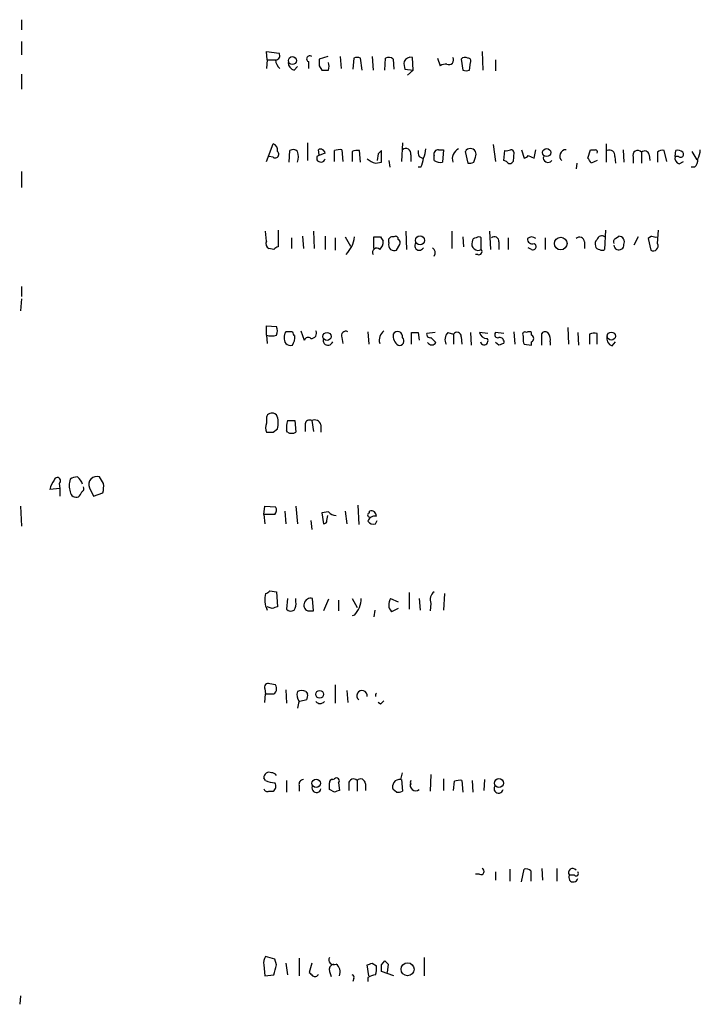
# Model space of a CAD drawing. Extents: x 21 to 1040, y 9 to 917.
# Drawn here: x 848 to 917, y 578 to 677 of the extents above; entities that cross this region are included whole.
import ezdxf

# ---------------------------------------------------------------- set-up
doc = ezdxf.new("R2010")
doc.units = 0
doc.header["$MEASUREMENT"] = 0
doc.layers.add('MAIN', color=5, linetype='CONTINUOUS')

msp = doc.modelspace()

# ---------------------------------------------------------------- linework, layer by layer
at = {"layer": 'MAIN'}
for p, q in [((848.36, 677.2486), (848.36, 676.2326)), ((848.36, 675.0473), (848.36, 673.6926)), ((873.1673, 673.1846), (873.0827, 674.0313)), ((873.0827, 674.0313), (874.3527, 673.8619)), ((894.842, 674.0313), (894.9267, 672.1686)), ((873.1673, 673.1846), (873.0827, 672.3379)), ((873.1673, 673.1846), (874.014, 673.1846)), ((877.316, 673.0153), (877.316, 672.3379)), ((879.2633, 673.5233), (878.4167, 673.2693)), ((880.5333, 673.5233), (880.618, 672.3379)), ((881.888, 673.3539), (881.8033, 672.2533)), ((882.7347, 672.1686), (882.5653, 673.3539)), ((883.7507, 673.5233), (883.8353, 672.1686)), ((885.0207, 672.1686), (885.1053, 673.3539)), ((885.8673, 673.2693), (885.952, 672.2533)), ((887.8993, 672.1686), (887.8147, 673.4386)), ((890.3547, 673.3539), (890.6087, 672.5919)), ((892.7253, 673.2693), (892.8947, 672.1686)), ((893.572, 672.1686), (893.6567, 672.9306)), ((896.1967, 673.1846), (896.1967, 672.0839)), ((875.8767, 672.1686), (876.2153, 672.5073)), ((878.4167, 672.5919), (878.6707, 672.1686)), ((887.0527, 672.2533), (887.8993, 672.1686)), ((887.8993, 672.1686), (887.3067, 671.6606)), ((848.36, 671.7453), (848.36, 670.2213)), ((873.0827, 662.9399), (873.76, 664.7179)), ((875.3687, 662.8553), (875.4533, 664.0406)), ((877.2313, 664.8026), (877.2313, 663.0246)), ((878.4167, 663.6173), (878.332, 664.1253)), ((879.9407, 662.9399), (879.9407, 664.0406)), ((880.7027, 664.1253), (880.7873, 662.9399)), ((882.5653, 662.8553), (882.4807, 664.0406)), ((884.682, 662.8553), (884.682, 664.0406)), ((886.7987, 664.8026), (886.714, 662.9399)), ((890.4393, 664.1253), (890.9473, 664.1253)), ((890.9473, 664.1253), (890.8627, 662.8553)), ((895.9427, 664.6333), (896.1967, 662.9399)), ((897.0433, 663.0246), (897.128, 664.0406)), ((898.8213, 664.1253), (899.0753, 663.2786)), ((900.0913, 663.2786), (900.2607, 664.1253)), ((905.51, 663.2786), (905.764, 664.1253)), ((907.3727, 664.7179), (907.3727, 662.8553)), ((909.066, 664.1253), (909.1507, 662.8553)), ((913.4687, 662.9399), (913.2147, 664.0406)), ((914.3153, 663.4479), (914.4, 664.0406)), ((873.76, 663.3633), (873.3367, 663.4479)), ((878.1627, 663.4479), (878.1627, 663.1093)), ((881.7187, 663.9559), (881.7187, 662.9399)), ((884.3433, 663.7019), (884.2587, 663.0246)), ((885.444, 663.0246), (885.5287, 662.3473)), ((887.6453, 663.6173), (887.6453, 662.9399)), ((888.492, 663.4479), (888.8307, 663.2786)), ((890.016, 663.0246), (890.016, 663.5326)), ((893.1487, 663.9559), (893.4027, 662.7706)), ((893.9953, 662.8553), (894.1647, 663.3633)), ((897.2973, 662.9399), (897.0433, 663.0246)), ((898.0593, 663.8713), (897.9747, 662.9399)), ((899.4987, 663.5326), (900.0913, 663.2786)), ((906.4413, 663.0246), (905.8487, 662.7706)), ((908.2193, 663.4479), (908.304, 662.7706)), ((910.082, 663.3633), (910.082, 662.7706)), ((910.9287, 663.8713), (910.9287, 662.7706)), ((911.6907, 663.6173), (911.7753, 663.0246)), ((912.5373, 663.8713), (912.5373, 662.8553)), ((914.654, 663.4479), (914.3153, 663.4479)), ((916.0087, 663.9559), (916.5167, 663.1093)), ((884.0893, 662.7706), (884.682, 662.8553)), ((888.6613, 662.3473), (888.4073, 662.3473)), ((904.4093, 662.7706), (904.3247, 662.1779)), ((914.7387, 662.6859), (915.162, 662.9399)), ((916.2627, 662.3473), (915.924, 662.3473)), ((848.36, 661.9239), (848.36, 660.3153)), ((873.0827, 654.8966), (872.998, 655.9126)), ((874.268, 655.9973), (874.268, 654.3039)), ((875.6227, 655.2353), (875.6227, 654.1346)), ((876.7233, 655.4046), (876.808, 654.1346)), ((877.824, 655.9126), (877.9087, 654.1346)), ((879.0093, 655.4046), (879.0093, 654.0499)), ((880.0253, 655.2353), (880.0253, 653.9653)), ((881.0413, 655.3199), (881.5493, 654.3886)), ((883.92, 654.1346), (883.92, 655.3199)), ((884.5973, 655.3199), (884.8513, 654.8966)), ((885.952, 655.3199), (885.698, 655.3199)), ((887.1373, 655.9126), (887.222, 654.0499)), ((891.794, 655.9126), (891.794, 654.1346)), ((892.8947, 655.3199), (892.9793, 654.3039)), ((894.7573, 654.0499), (894.7573, 655.2353)), ((895.604, 655.9126), (895.6887, 654.0499)), ((897.4667, 655.2353), (897.4667, 654.0499)), ((901.192, 655.2353), (901.192, 654.0499)), ((907.288, 655.9973), (907.2033, 654.0499)), ((908.304, 655.1506), (908.6427, 655.4046)), ((910.59, 655.3199), (910.1667, 654.4733)), ((911.9447, 655.4046), (911.606, 655.1506)), ((911.606, 655.1506), (911.86, 653.9653)), ((912.5373, 654.6426), (912.622, 655.9973)), ((873.8447, 654.0499), (873.3367, 654.1346)), ((886.206, 653.9653), (886.5447, 654.5579)), ((896.5353, 654.8119), (896.5353, 654.0499)), ((899.8373, 654.0499), (899.4987, 654.2193)), ((905.1713, 654.8119), (905.1713, 654.1346)), ((894.4187, 653.5419), (894.1647, 653.5419)), ((848.36, 650.3246), (848.36, 649.3086)), ((848.36, 649.0546), (848.2753, 647.8693)), ((873.0827, 645.4139), (873.0827, 646.3453)), ((873.0827, 646.3453), (874.0987, 646.2606)), ((903.478, 646.1759), (903.5627, 644.4826)), ((873.0827, 645.4139), (873.1673, 644.5673)), ((875.7073, 645.7526), (875.03, 645.7526)), ((876.554, 645.8373), (876.8927, 644.9059)), ((880.7027, 645.1599), (880.7873, 644.5673)), ((883.3273, 645.7526), (883.412, 644.4826)), ((887.73, 644.4826), (887.73, 645.6679)), ((888.4073, 645.6679), (888.492, 644.9059)), ((890.1007, 645.6679), (889.254, 645.5833)), ((889.6773, 645.1599), (890.1853, 644.6519)), ((891.3707, 645.6679), (891.9633, 645.4986)), ((891.9633, 645.4986), (891.9633, 644.4826)), ((892.7253, 645.2446), (892.81, 644.4826)), ((893.6567, 645.6679), (893.7413, 644.3979)), ((895.4347, 645.5833), (894.588, 645.6679)), ((897.0433, 645.5833), (896.1967, 645.6679)), ((898.0593, 645.7526), (898.144, 644.4826)), ((898.9907, 645.3293), (898.9907, 645.0753)), ((899.8373, 645.4139), (899.8373, 645.6679)), ((900.8533, 644.3979), (900.8533, 645.5833)), ((904.494, 645.6679), (904.5787, 644.3979)), ((905.6793, 645.4986), (905.6793, 644.4826)), ((906.4413, 644.4826), (906.4413, 645.5833)), ((896.5353, 644.3979), (896.1967, 644.6519)), ((899.0753, 644.4826), (899.8373, 644.3979)), ((899.8373, 644.3979), (899.8373, 644.7366)), ((901.7, 644.7366), (901.7, 644.3979)), ((907.9653, 644.3133), (908.304, 644.7366)), ((874.0987, 637.3706), (873.9293, 637.4553)), ((873.0827, 637.1166), (873.0827, 636.5239)), ((875.1993, 636.7779), (875.9613, 636.7779)), ((875.9613, 636.7779), (876.046, 635.5926)), ((876.9773, 636.4393), (876.9773, 635.6773)), ((877.6547, 636.7779), (877.824, 635.6773)), ((878.586, 636.3546), (878.586, 635.5926)), ((873.76, 635.5926), (874.1833, 635.9313)), ((875.1993, 635.5926), (875.1147, 635.7619)), ((852.17, 630.4279), (852.2547, 629.9199)), ((856.6573, 630.4279), (856.234, 631.1053)), ((852.2547, 629.9199), (851.2387, 629.8353)), ((852.2547, 629.9199), (852.2547, 629.1579)), ((855.218, 630.0046), (855.6413, 629.1579)), ((855.6413, 629.1579), (856.5727, 629.4966)), ((882.3113, 628.2266), (882.396, 626.2793)), ((848.2753, 628.1419), (848.36, 626.1099)), ((872.8287, 627.2953), (872.9133, 628.1419)), ((872.8287, 627.2953), (872.9133, 626.3639)), ((873.9293, 627.2953), (872.8287, 627.2953)), ((872.9133, 628.1419), (874.014, 628.0573)), ((874.9453, 627.6339), (875.03, 626.3639)), ((876.046, 628.1419), (876.2153, 626.3639)), ((879.348, 627.5493), (878.6707, 627.4646)), ((878.6707, 627.4646), (878.84, 626.3639)), ((879.1787, 626.7026), (879.2633, 627.2106)), ((881.0413, 627.6339), (881.2107, 626.3639)), ((883.4967, 627.4646), (883.4967, 627.6339)), ((877.57, 626.7026), (877.6547, 625.7713)), ((884.0893, 626.3639), (884.2587, 626.7026)), ((873.4213, 619.5906), (874.0987, 619.5059)), ((874.0987, 619.5059), (874.1833, 617.9819)), ((887.476, 619.4213), (887.476, 617.7279)), ((891.032, 619.3366), (890.9473, 617.6433)), ((875.1993, 618.8286), (875.1147, 617.7279)), ((876.046, 618.4899), (876.046, 618.8286)), ((877.824, 617.5586), (877.7393, 618.8286)), ((879.348, 618.7439), (878.84, 617.5586)), ((880.364, 618.6593), (880.364, 617.5586)), ((881.7187, 618.8286), (882.2267, 617.8973)), ((885.6133, 618.8286), (886.3753, 618.4899)), ((888.492, 618.8286), (888.5767, 617.6433)), ((889.6773, 618.3206), (889.5927, 617.5586)), ((873.6753, 617.8126), (873.1673, 617.9819)), ((877.4007, 617.5586), (877.824, 617.5586)), ((884.0047, 617.6433), (883.92, 616.9659)), ((886.3753, 617.8126), (885.698, 617.4739)), ((881.9727, 617.1353), (881.7187, 617.0506)), ((872.9133, 609.6846), (872.998, 609.1766)), ((874.014, 610.1079), (873.4213, 610.1926)), ((875.03, 609.5999), (875.1147, 608.2453)), ((877.062, 609.4306), (877.2313, 609.1766)), ((880.0253, 610.1079), (880.0253, 608.2453)), ((881.2107, 609.5153), (881.2953, 608.3299)), ((872.9133, 608.3299), (872.998, 609.1766)), ((877.1467, 608.5839), (876.4693, 608.4146)), ((884.5973, 608.1606), (884.3433, 608.3299)), ((872.998, 600.4559), (872.8287, 600.7099)), ((875.1147, 600.4559), (875.1147, 599.2706)), ((879.7713, 600.5406), (879.9407, 600.6253)), ((882.2267, 600.4559), (882.2267, 599.3553)), ((886.6293, 600.5406), (886.7987, 601.2179)), ((886.714, 600.5406), (886.7987, 599.3553)), ((889.6773, 601.0486), (889.5927, 599.3553)), ((890.9473, 600.6253), (890.9473, 599.4399)), ((891.9633, 599.4399), (892.048, 600.3713)), ((892.81, 600.4559), (892.8947, 599.2706)), ((893.826, 600.4559), (893.9107, 599.2706)), ((895.096, 600.5406), (895.0113, 599.4399)), ((876.3847, 599.9479), (876.3847, 599.3553)), ((879.9407, 599.2706), (879.4327, 599.5246)), ((880.364, 600.2019), (880.4487, 599.4399)), ((881.38, 600.1173), (881.38, 599.4399)), ((883.0733, 600.1173), (883.0733, 599.4399)), ((886.206, 599.2706), (885.8673, 599.5246)), ((873.3367, 599.3553), (873.76, 599.3553)), ((897.636, 591.4813), (897.636, 590.2959)), ((898.8213, 590.2113), (899.0753, 591.4813)), ((900.8533, 591.5659), (900.938, 590.3806)), ((902.3773, 591.5659), (902.3773, 590.2959)), ((894.588, 590.9733), (894.1647, 590.9733)), ((896.1967, 591.2273), (896.1967, 590.3806)), ((899.7527, 591.3119), (899.7527, 590.2959)), ((904.1553, 590.8886), (903.6473, 590.8886)), ((873.9293, 582.4219), (872.998, 582.6759)), ((876.3847, 582.5066), (876.3847, 580.7286)), ((889, 582.5913), (889, 580.7286)), ((872.8287, 581.8293), (872.9133, 580.7286)), ((874.0987, 581.8293), (873.9293, 582.4219)), ((875.03, 581.9986), (875.1993, 580.8133)), ((877.6547, 581.9986), (877.4007, 581.0673)), ((883.412, 580.7286), (883.2427, 581.8293)), ((883.7507, 581.9986), (884.174, 581.7446)), ((884.682, 581.8293), (885.0207, 582.2526)), ((885.3593, 581.9139), (885.2747, 581.0673)), ((872.9133, 580.7286), (873.8447, 580.8133)), ((879.4327, 581.1519), (879.602, 580.6439)), ((883.3273, 580.5593), (883.3273, 580.1359)), ((885.952, 580.7286), (884.682, 581.1519)), ((881.888, 580.4746), (881.8033, 580.1359)), ((848.2753, 578.6966), (848.1907, 577.8499))]:
    msp.add_line(p, q, dxfattribs=at)
for centre, radius in [((875.704, 673.1158), 0.4012), ((901.3607, 663.835), 0.4111), ((888.5831, 654.9671), 0.4525), ((902.7725, 654.6524), 0.6367), ((879.1974, 645.2729), 0.4084), ((907.8813, 645.3058), 0.4111), ((878.4484, 609.1449), 0.3951), ((878.101, 600.1584), 0.4263), ((896.5353, 600.1808), 0.4525), ((887.3188, 581.3836), 0.6561)]:
    msp.add_circle(centre, radius, dxfattribs=at)
for centre, radius, start, end in [((875.0447, 673.1707), 1.0308, 179.227357, 233.894979), ((874.0139, 673.608), 0.4234, 270.013532, 36.848245), ((876.0249, 672.8954), 0.7417, 177.279935, 258.474956), ((877.443, 673.2975), 0.3095, 46.845922, 245.770566), ((1047.7666, 672.9306), 169.3502, 179.885409, 180.114592), ((878.11, 672.5496), 1.2953, 342.894019, 17.105981), ((882.2266, 672.7192), 0.7194, 61.913927, 118.079046), ((885.4319, 672.8217), 0.6244, 45.791579, 121.536569), ((888.5329, 672.8035), 1.5792, 172.29219, 200.390429), ((887.6454, 672.7189), 0.7393, 76.762586, 156.36796), ((891.4977, 673.174), 0.4638, 242.843836, 34.779522), ((893.1128, 672.9206), 0.5213, 56.21544, 138.016872), ((893.4591, 673.0999), 0.2602, 319.410647, 102.519254), ((879.0094, 841.5185), 169.3502, 269.885409, 270.114558), ((891.1591, 671.8299), 0.94, 82.241422, 125.840947), ((893.2334, 672.8033), 0.7194, 241.913927, 298.079046), ((873.5725, 664.1152), 0.6312, 345.382563, 72.719079), ((875.7799, 663.5086), 0.6243, 45.772378, 121.546171), ((878.5436, 663.702), 0.4732, 10.296185, 116.559637), ((880.5333, 662.1792), 1.9535, 85.025178, 107.659526), ((882.2689, 662.4757), 1.5792, 82.29219, 110.390429), ((969.2126, 579.1713), 119.7841, 134.885442, 135.114558), ((887.1373, 663.7302), 0.5203, 347.469998, 130.596517), ((889.3395, 663.8714), 0.9474, 169.712462, 206.551529), ((886.9165, 664.324), 2.2557, 332.389812, 357.100556), ((890.4055, 663.7019), 0.4247, 85.43576, 203.492649), ((893.0027, 663.1705), 1.1674, 117.078684, 195.664933), ((893.6567, 663.6596), 0.5861, 329.747081, 149.747081), ((897.2975, 664.9709), 0.9456, 259.674018, 296.58673), ((897.763, 663.8289), 0.2994, 8.143638, 98.121983), ((903.3127, 663.492), 0.6333, 90.361882, 227.559574), ((906.018, 791.1252), 127.0002, 269.885409, 270.114592), ((906.272, 663.9136), 0.2117, 323.124688, 90), ((907.6901, 663.5538), 0.5396, 348.683821, 115.558299), ((910.5448, 663.5516), 0.4996, 39.786482, 202.139993), ((911.2438, 663.5467), 0.4524, 8.977235, 134.149179), ((913.003, 663.4479), 0.6294, 70.344339, 137.723862), ((914.6117, 663.4481), 0.6292, 42.268789, 109.661787), ((914.6015, 664.2396), 2.2567, 332.394829, 357.096769), ((873.9717, 663.6596), 0.3641, 234.455006, 54.46781), ((874.5644, 663.4056), 1.7402, 341.565051, 18.434949), ((963.2575, 451.976), 227.9506, 111.690314, 111.919506), ((878.5668, 663.3439), 0.4673, 210.137281, 341.274212), ((884.7231, 665.0964), 2.4106, 232.1123, 254.756555), ((886.6625, 663.3927), 2.2557, 332.389812, 357.100556), ((890.6931, 664.209), 1.3643, 240.24418, 277.141165), ((899.0332, 663.8287), 0.5517, 274.376403, 327.539959), ((901.4883, 663.3209), 0.4826, 164.742799, 322.12814), ((778.6909, 578.3573), 152.6261, 33.578069, 33.807272), ((914.926, 663.2886), 0.6311, 165.380272, 252.736416), ((914.8657, 663.6596), 0.2993, 225, 45.013536), ((915.6155, 663.0971), 0.9905, 310.799562, 5.608144), ((893.5721, 663.7005), 0.9452, 259.675635, 296.597581), ((897.636, 663.1093), 0.3787, 206.571817, 333.428183), ((878.7409, 655.7683), 3.2628, 316.970997, 352.100858), ((884.2587, 824.6198), 169.3002, 269.885375, 270.114592), ((885.7685, 654.939), 0.3874, 100.48609, 213.119959), ((886.1214, 655.1224), 0.2601, 347.454468, 130.620402), ((886.206, 654.7272), 0.3787, 333.441716, 63.441716), ((894.2494, 654.8119), 0.4234, 90.013532, 180), ((894.5033, 654.8963), 0.4236, 53.157154, 126.842846), ((896.0696, 654.8711), 0.4695, 352.755391, 129.13056), ((899.9068, 655.1022), 0.4952, 174.390726, 291.872304), ((899.8373, 654.6915), 0.6245, 47.316538, 132.676717), ((904.6767, 654.803), 0.4947, 1.030888, 135.360346), ((906.8645, 654.6003), 0.6292, 132.268789, 199.661787), ((906.907, 654.9388), 0.4827, 52.135426, 164.734471), ((908.4732, 654.812), 0.3785, 116.551512, 206.585359), ((908.5891, 654.7967), 0.6103, 336.964139, 84.961125), ((912.3681, 656.2517), 0.947, 243.443066, 280.291859), ((873.5908, 654.6426), 0.568, 153.43946, 243.425927), ((874.3103, 653.7537), 0.5518, 94.396316, 147.536771), ((884.2028, 653.7574), 0.4261, 43.345502, 210.387128), ((883.8652, 654.7999), 0.9908, 310.805138, 5.600693), ((886.0367, 654.5156), 0.6294, 160.344339, 227.723862), ((886.0365, 654.8965), 0.9465, 243.440363, 280.316217), ((888.5061, 654.4309), 0.4608, 139.965171, 332.656219), ((889.508, 653.7113), 0.6106, 326.30733, 56.30733), ((894.4302, 654.6003), 0.6402, 160.698972, 300.722807), ((894.5245, 653.8382), 0.3147, 250.349851, 42.282263), ((899.9643, 654.3462), 0.3225, 246.799076, 66.806076), ((906.7014, 654.4914), 0.4415, 193.463431, 269.208421), ((906.9493, 654.3889), 0.4236, 233.157154, 306.842846), ((908.6427, 654.5155), 0.5049, 184.748564, 4.772124), ((912.1, 654.4026), 0.4988, 241.241037, 28.758963), ((873.0817, 645.8373), 1.1016, 337.396939, 22.59826), ((873.5907, 646.8535), 1.5266, 250.563296, 289.436704), ((875.9612, 645.1599), 1.1038, 147.523632, 212.471989), ((876.2582, 645.7953), 0.5525, 184.432108, 237.497791), ((874.4376, 645.2445), 1.5261, 326.305767, 3.185453), ((877.3002, 644.7155), 0.4498, 53.135198, 154.956172), ((877.6208, 645.5918), 0.519, 264.38278, 28.234203), ((881.1006, 645.3547), 0.443, 63.926622, 206.084995), ((885.6131, 644.9061), 1.1513, 126.021885, 197.112973), ((886.9878, 645.3482), 1.1305, 172.355122, 237.196872), ((886.3155, 645.281), 0.4981, 345.930281, 154.103541), ((886.5177, 644.8174), 0.443, 251.25013, 50.633246), ((888.0687, 814.9678), 169.3002, 269.885375, 270.114592), ((889.5786, 645.4845), 0.3393, 163.071082, 286.912762), ((892.1752, 644.9482), 1.0795, 138.18441, 205.55143), ((892.3161, 645.2869), 0.4114, 354.098158, 149.033855), ((895.3148, 645.8162), 0.7418, 191.532613, 272.720065), ((896.4295, 645.4562), 0.3147, 137.717737, 289.650149), ((896.6008, 644.702), 0.4626, 343.069396, 98.140613), ((899.16, 645.4986), 0.2394, 45, 225), ((899.5833, 645.3294), 0.4232, 53.116564, 126.883436), ((899.668, 645.0753), 0.3787, 296.558284, 63.434949), ((901.192, 645.3291), 0.4235, 36.888839, 143.111161), ((900.7687, 644.9907), 0.9653, 344.738635, 37.87186), ((906.2299, 644.0151), 1.5824, 82.322568, 110.362373), ((908.2335, 645.0824), 0.8145, 162.354751, 250.775352), ((875.4957, 644.9908), 0.6295, 222.282873, 289.640967), ((879.2944, 644.8749), 0.4965, 156.201507, 343.827952), ((889.762, 644.9058), 0.4936, 210.955794, 329.044206), ((895.0537, 644.8213), 0.3903, 192.533585, 40.604479), ((939.1393, 517.4827), 133.8752, 108.327138, 108.556321), ((899.9219, 644.9058), 0.9465, 169.683783, 206.559637), ((873.633, 636.9685), 0.5699, 58.672427, 164.937113), ((872.2029, 636.537), 2.071, 342.993889, 23.735516), ((874.3095, 636.0582), 1.3122, 159.212964, 200.782954), ((878.7133, 635.9738), 3.6048, 167.111053, 183.369914), ((877.443, 636.3545), 0.4734, 63.434949, 169.679997), ((877.9511, 636.1939), 0.6549, 14.203868, 116.909354), ((873.4214, 804.9425), 169.3502, 269.885409, 270.114558), ((875.6227, 636.4397), 0.947, 243.443066, 296.551522), ((853.5443, 629.3492), 2.3563, 143.019707, 168.094435), ((851.9873, 630.7042), 0.3312, 303.474184, 169.141259), ((855.5973, 630.2163), 2.4117, 164.734046, 195.265954), ((854.1176, 629.5807), 1.527, 93.187323, 123.684864), ((852.3795, 629.4529), 2.3374, 22.391335, 44.986134), ((855.9893, 630.312), 0.8302, 72.857185, 201.72965), ((854.2861, 630.1738), 2.3848, 343.502805, 6.116527), ((853.9003, 629.6712), 0.6361, 188.12628, 289.947705), ((853.3563, 629.9476), 1.1591, 311.036657, 341.577556), ((854.2868, 629.9199), 0.3785, 296.551513, 26.585359), ((873.482, 627.7307), 0.6243, 315.772379, 31.546171), ((880.0337, 628.0655), 0.8583, 216.972703, 275.100147), ((883.4967, 627.253), 0.2117, 90, 270), ((883.6812, 627.1743), 0.4952, 354.390726, 111.872304), ((878.8823, 626.6603), 0.2994, 261.878017, 8.121983), ((884.034, 626.3997), 0.7396, 79.088138, 162.841456), ((883.8777, 626.9989), 0.6694, 214.691906, 288.429535), ((875.1992, 618.7016), 2.291, 163.908259, 207.512419), ((872.9557, 619.8868), 0.5518, 274.396316, 327.536771), ((890.5876, 618.7015), 0.9868, 125.397287, 202.706067), ((875.115, 618.2359), 0.9651, 322.117206, 15.260326), ((877.4007, 618.109), 0.5503, 157.386542, 270), ((877.5699, 618.1514), 0.6981, 75.955794, 165.97172), ((879.908, 618.9433), 2.7444, 318.792275, 357.604669), ((886.5202, 618.2053), 1.1004, 145.49979, 221.655159), ((916.2568, 490.8899), 133.8752, 108.317001, 108.54617), ((875.5501, 618.1755), 0.6244, 225.791579, 301.536569), ((873.252, 609.8539), 0.3787, 63.441716, 206.558284), ((873.6693, 609.6181), 0.4415, 270.778604, 346.536569), ((873.1669, 609.6845), 0.947, 349.708141, 26.556934), ((877.3162, 609.092), 1.1518, 162.903854, 216.025179), ((876.6386, 608.5835), 0.947, 63.443066, 116.551522), ((882.7209, 608.9994), 0.5274, 351.627159, 231.97639), ((873.3367, 778.4765), 169.3002, 269.885375, 270.114592), ((879.0079, 607.3987), 2.8131, 158.829856, 173.08669), ((876.3001, 609.0071), 0.9465, 333.440363, 10.316217), ((878.5014, 608.7744), 0.5556, 220.357465, 319.635856), ((884.5589, 608.9851), 0.4737, 144.337195, 187.581057), ((969.4416, 523.655), 119.7487, 134.885409, 135.114591), ((873.3452, 600.7607), 0.519, 61.765797, 185.61722), ((874.0445, 602.4588), 2.2598, 242.413275, 267.077961), ((873.6331, 600.6676), 0.5519, 32.471989, 94.405871), ((876.8268, 600.0797), 0.4613, 92.335786, 196.600508), ((879.729, 600.2443), 0.2993, 81.875312, 188.143638), ((880.1523, 600.4136), 0.2993, 315, 134.986464), ((881.8746, 600.1084), 0.4947, 44.623275, 178.969112), ((882.5787, 600.1084), 0.4946, 1.030888, 135.368588), ((886.5305, 599.8209), 0.7264, 82.183328, 204.073813), ((888.075, 600.2442), 0.479, 153.771947, 206.217322), ((892.6406, 598.5073), 1.9559, 85.031528, 107.636421), ((873.1814, 599.6797), 0.3597, 191.288063, 295.581835), ((873.4406, 599.8594), 0.5968, 302.358529, 35.024268), ((878.1319, 599.7017), 0.4634, 147.908119, 348.498508), ((710.1327, 599.8633), 169.3003, 359.885375, 0.114591), ((922.5222, 472.3479), 133.8752, 108.317001, 108.54617), ((888.1409, 599.9536), 0.5543, 153.388724, 309.297406), ((896.5102, 599.6311), 0.461, 149.75251, 346.642049), ((886.3755, 600.2009), 0.9456, 259.674018, 296.58673), ((894.715, 591.2696), 0.3224, 246.799076, 66.799076), ((899.2869, 590.8882), 0.6297, 42.290215, 109.634851), ((903.986, 591.1426), 0.4234, 36.867191, 216.867191), ((904.0455, 590.6564), 0.461, 149.75251, 346.642049), ((904.3247, 591.058), 0.2394, 225, 45), ((873.7597, 582.0833), 0.9651, 142.117206, 195.260326), ((879.8701, 582.3513), 0.4989, 151.246562, 298.743369), ((619.9599, 644.8242), 261.8299, 345.849181, 346.078353), ((880.0435, 581.3112), 0.6312, 107.280921, 194.617437), ((879.5681, 581.118), 0.9629, 336.145058, 55.750444), ((841.1692, 708.9214), 133.8752, 288.316987, 288.546157), ((881.8058, 581.4905), 2.3818, 343.481629, 6.124217), ((715.332, 581.4906), 169.3503, 359.885409, 0.114591), ((969.8774, 666.7457), 119.7487, 224.876984, 225.106133), ((962.2324, 665.5354), 119.7133, 224.876948, 225.106165), ((877.977, 581.0185), 0.3749, 230.650375, 341.236435), ((881.7187, 580.6016), 0.2117, 323.124688, 90), ((884.1742, 579.2887), 1.527, 93.187323, 123.684864)]:
    msp.add_arc(centre, radius, start, end, dxfattribs=at)

doc.saveas('drawing.dxf')
